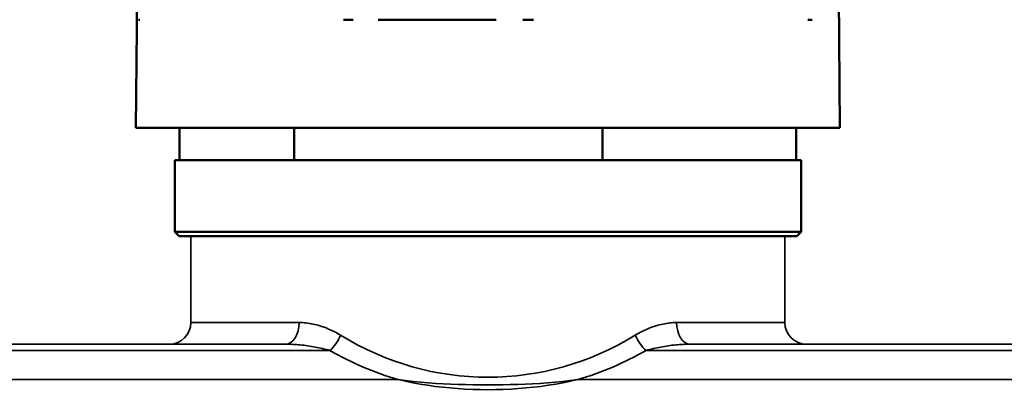
# Model space of a CAD drawing. Extents: x -136 to 7114, y 0 to 1033.
# Drawn here: x 1812 to 1858, y 437 to 454 of the extents above; entities that cross this region are included whole.
import ezdxf

# ---------------------------------------------------------------- set-up
doc = ezdxf.new("R2010")
doc.units = 0
doc.layers.add('AM_0', color=7, linetype='CONTINUOUS', lineweight=50)

# ---------------------------------------------------------------- blocks, each defined once
blk = doc.blocks.new('sadsada')
at = {"layer": 'AM_0'}
for p, q in [((-16.241, 11.773), (-16.3, 5)), ((16.241, 11.773), (16.3, 5)), ((-16.176, 10), (-16.119, 10)), ((-6.694, 10), (-6.235, 10)), ((-4.77, 10), (-4.163, 10)), ((-1.051, 10), (-4.163, 10)), ((-1.051, 10), (-0.003, 10)), ((1.61, 10), (2.107, 10)), ((14.814, 10), (15.013, 10)), ((16.3, 5), (-16.3, 5)), ((-14.278, 3.5), (-14.278, 5)), ((-8.972, 3.5), (-8.972, 5)), ((5.305, 3.5), (5.305, 5)), ((14.278, 3.5), (14.278, 5)), ((14.5, 3.5), (-14.5, 3.5)), ((-14.5, 0.2), (-14.5, 3.5)), ((14.5, 0.2), (14.5, 3.5)), ((-14.5, 0.2), (14.5, 0.2)), ((-14.3, 0), (-14.5, 0.2)), ((14.3, 0), (-14.3, 0)), ((14.3, 0), (14.5, 0.2))]:
    blk.add_line(p, q, dxfattribs=at)
for points, knots in [([(-5.082, 10), (-5.02, 10), (-4.962, 10), (-4.881, 10), (-4.853, 10), (-4.804, 10), (-4.785, 10), (-4.77, 10)], [0, 0, 0, 0, 0.01953267, 0.01953267, 0.03213553, 0.03213553, 0.04473849, 0.04473849, 0.04473849, 0.04473849]), ([(-0.003, 10), (0.037, 10), (0.086, 10), (0.179, 10), (0.218, 10), (0.298, 10), (0.34, 10), (0.382, 10)], [0, 0, 0, 0, 0.01953458, 0.01953458, 0.03213666, 0.03213666, 0.04473854, 0.04473854, 0.04473854, 0.04473854])]:
    blk.add_open_spline(points, degree=3, knots=knots, dxfattribs=at)
blk = doc.blocks.new('1006-06-10')
at = {"layer": 'AM_0', "color": 7, "linetype": 'Continuous', "lineweight": 35}
for p, q in [((152.75, 323), (125.25, 323)), ((125.25, 319), (125.25, 323)), ((152.75, 319), (152.75, 323)), ((125.25, 319), (130.265, 319)), ((147.735, 319), (152.75, 319)), ((129.629, 318), (114, 318)), ((164, 318), (148.371, 318)), ((114, 317.707), (131.679, 317.707)), ((146.321, 317.707), (164, 317.707)), ((134.841, 316.361), (114, 316.361)), ((164, 316.361), (143.159, 316.361))]:
    blk.add_line(p, q, dxfattribs=at)
for points in [[(132.176, 318.414), (132.098, 318.461), (132.019, 318.506), (131.94, 318.548), (131.86, 318.589), (131.78, 318.628), (131.7, 318.665), (131.62, 318.699), (131.54, 318.733), (131.459, 318.764), (131.379, 318.793), (131.298, 318.821), (131.218, 318.846), (131.137, 318.87), (131.057, 318.892), (130.977, 318.912), (130.896, 318.93), (130.816, 318.946), (130.736, 318.96), (130.657, 318.972), (130.578, 318.982), (130.499, 318.99), (130.42, 318.995), (130.342, 318.999), (130.265, 319)], [(147.735, 319), (147.658, 318.999), (147.58, 318.995), (147.501, 318.99), (147.422, 318.982), (147.343, 318.972), (147.264, 318.96), (147.184, 318.946), (147.104, 318.93), (147.024, 318.912), (146.944, 318.892), (146.863, 318.87), (146.783, 318.846), (146.703, 318.821), (146.622, 318.793), (146.541, 318.764), (146.461, 318.733), (146.38, 318.7), (146.3, 318.665), (146.22, 318.628), (146.14, 318.589), (146.06, 318.548), (145.981, 318.506), (145.902, 318.461), (145.824, 318.414)], [(129.629, 318), (129.712, 317.999), (129.796, 317.998), (129.88, 317.995), (129.965, 317.991), (130.05, 317.986), (130.135, 317.98), (130.221, 317.973), (130.307, 317.965), (130.393, 317.956), (130.479, 317.946), (130.565, 317.935), (130.652, 317.923), (130.738, 317.91), (130.824, 317.897), (130.911, 317.882), (130.997, 317.866), (131.083, 317.85), (131.169, 317.832), (131.255, 317.814), (131.341, 317.794), (131.426, 317.774), (131.511, 317.753), (131.596, 317.73), (131.679, 317.707)], [(146.321, 317.707), (146.404, 317.73), (146.489, 317.753), (146.574, 317.774), (146.659, 317.794), (146.745, 317.814), (146.831, 317.832), (146.917, 317.85), (147.004, 317.866), (147.09, 317.882), (147.176, 317.897), (147.263, 317.91), (147.349, 317.923), (147.435, 317.935), (147.521, 317.946), (147.607, 317.956), (147.693, 317.965), (147.779, 317.973), (147.865, 317.98), (147.95, 317.986), (148.035, 317.991), (148.12, 317.995), (148.204, 317.998), (148.288, 317.999), (148.371, 318)], [(134.841, 316.361), (135.179, 316.284), (135.519, 316.214), (135.861, 316.152), (136.204, 316.097), (136.55, 316.049), (136.897, 316.008), (137.245, 315.973), (137.595, 315.945), (137.945, 315.923), (138.297, 315.908), (138.648, 315.898), (139, 315.895), (139.352, 315.898), (139.703, 315.908), (140.055, 315.923), (140.405, 315.945), (140.755, 315.973), (141.103, 316.008), (141.45, 316.049), (141.795, 316.097), (142.139, 316.152), (142.481, 316.214), (142.821, 316.284), (143.159, 316.361)], [(143.159, 316.361), (142.81, 316.314), (142.461, 316.274), (142.112, 316.24), (141.765, 316.212), (141.418, 316.188), (141.071, 316.169), (140.725, 316.154), (140.38, 316.141), (140.035, 316.132), (139.69, 316.126), (139.345, 316.122), (139, 316.121), (138.655, 316.122), (138.31, 316.126), (137.965, 316.132), (137.62, 316.141), (137.275, 316.154), (136.929, 316.169), (136.582, 316.188), (136.235, 316.212), (135.888, 316.24), (135.539, 316.274), (135.19, 316.314), (134.841, 316.361)]]:
    blk.add_lwpolyline(points, dxfattribs=at)
for centre, radius, start, end in [((124.25, 319), 1, 270, 0), ((153.75, 319), 1, 180, 270), ((139, 330.512), 14.75, 240.2434, 253.6215), ((139, 330.512), 14.75, 286.3785, 299.7566)]:
    blk.add_arc(centre, radius, start, end, dxfattribs=at)
for centre, major_axis, ratio, start_param, end_param in [((129.629, 319), (0, -1), 0.635303, 0, 1.570796), ((148.371, 319), (0, -1), 0.635303, 4.712389, 6.283185), ((131.679, 318.414), (0.496, 0.868), 0.444572, 4.051437, 4.961281), ((139, 331.219), (0, -14.75), 0.932203, 5.763834, 6.802536), ((146.321, 318.414), (-0.496, 0.868), 0.444572, 1.321904, 2.231748)]:
    blk.add_ellipse(centre, major_axis=major_axis, ratio=ratio, start_param=start_param, end_param=end_param, dxfattribs=at)
at = {"layer": 'AM_0'}
blk.add_blockref('sadsada', (139, 323), dxfattribs=at)

msp = doc.modelspace()

# ---------------------------------------------------------------- block references
at = {"layer": 'AM_0'}
msp.add_blockref('1006-06-10', (1694.968, 121.123), dxfattribs=at)

doc.saveas('drawing.dxf')
